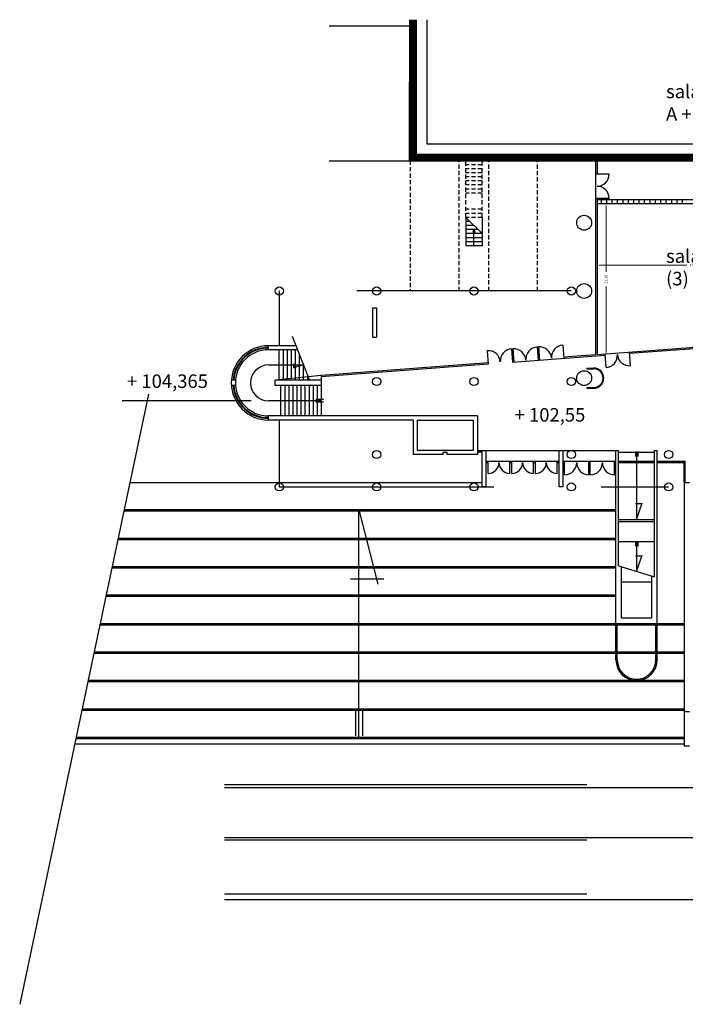
# Model space of a CAD drawing. Extents: x -69398 to 8, y -1530 to -534.
# Drawn here: x -34865 to -34816, y -700 to -628 of the extents above; entities that cross this region are included whole.
import ezdxf

# ---------------------------------------------------------------- set-up
doc = ezdxf.new("R2010")
doc.units = 0
doc.header["$LTSCALE"] = 2.5
doc.header["$MEASUREMENT"] = 0
for name, pattern in [('ACAD_ISO02W100', [15, 12, -3]), ('TRATTEGGIATA', [19.05, 12.7, -6.35]), ('TRATTEGGIATA2', [9.525, 6.35, -3.175])]:
    doc.linetypes.add(name, pattern=pattern)
doc.layers.get('0').update_dxf_attribs({"linetype": 'CONTINUOUS'})
doc.layers.get('DEFPOINTS').update_dxf_attribs({"linetype": 'CONTINUOUS'})
doc.layers.add('INTEGRAZIONI', color=7, linetype='CONTINUOUS')
doc.layers.add('LOCPULIZIE', color=7, linetype='CONTINUOUS')
doc.styles.add('ASHADE', font='simplex.shx', dxfattribs={"height": 0.2})
doc.styles.get("Standard").update_dxf_attribs({"font": 'arial.ttf', "height": 30})
doc.dimstyles.get("Standard").update_dxf_attribs({"dimtxt": 0.1, "dimasz": 0.2, "dimexe": 1.25, "dimexo": 0.625, "dimgap": 0.2, "dimtad": 0, "dimdsep": 46, "dimtxsty": 'ASHADE', "dimcen": 0.2, "dimse1": 1, "dimse2": 1, "dimadec": 0, "dimazin": 0, "dimtfac": 1, "dimtmove": 0, "dimatfit": 3, "dimfxl": 1, "dimtolj": 1, "dimtzin": 0, "dimlwd": 5, "dimarcsym": 0})

# ---------------------------------------------------------------- blocks, each defined once
blk = doc.blocks.new('A$C615743D3')
for p, q in [((-1886.9, 854.2), (-2840.2, -3661.1)), ((579.7, 168.3), (579.7, 438.3)), ((579.7, 198.3), (-2025.3, 198.3)), ((609.7, 168.3), (579.7, 168.3)), ((1569.7, -12.2), (-2069.8, -12.2)), ((1569.7, -2.2), (-2067.7, -2.2)), ((-331.8, -2.2), (-192.4, -551.3)), ((-331.8, -1686.2), (-331.8, -2.2)), ((1569.7, -212.7), (-2112.1, -212.7)), ((1569.7, -222.7), (-2114.2, -222.7)), ((1569.7, -433.2), (-2158.7, -433.2)), ((1569.7, -423.2), (-2156.6, -423.2)), ((-393.8, -511.8), (-147.7, -511.8)), ((1569.7, -643.7), (-2203.1, -643.7)), ((1569.7, -633.7), (-2201, -633.7)), ((2074.7, -854.2), (-2247.6, -854.2)), ((2074.7, -844.2), (-2245.4, -844.2)), ((2074.7, -1064.7), (-2292, -1064.7)), ((2074.7, -1054.7), (-2289.9, -1054.7)), ((2074.7, -1275.2), (-2336.4, -1275.2)), ((2074.7, -1265.2), (-2334.3, -1265.2)), ((2074.7, -1485.7), (-2380.9, -1485.7)), ((2074.7, -1475.7), (-2378.8, -1475.7)), ((-356.9, -1485.9), (-356.9, -1673.9)), ((-305.7, -1485.9), (-305.7, -1673.9)), ((2074.7, -1696.2), (-2425.3, -1696.2)), ((2074.7, -1736.2), (-2425.3, -1736.2)), ((2074.7, -1686.2), (-2423.2, -1686.2)), ((1354.7, -2036.7), (-1324.8, -2036.7)), ((-1324.8, -2056.7), (9574.7, -2056.7)), ((-1324.8, -2426.7), (10034.7, -2426.7)), ((1354.7, -2446.7), (-1324.8, -2446.7)), ((1354.7, -2846.7), (-1324.8, -2846.7)), ((10714.7, -2886.7), (-1324.8, -2886.7))]:
    blk.add_line(p, q)
blk.add_circle((519.7, 168.3), 30)
blk = doc.blocks.new('*D9')
at = {"layer": 'DEFPOINTS', "color": 0, "linetype": 'ACAD_ISO02W100', "lineweight": 5, "transparency": 16777216}
for p in [(-34822.04, -641.165), (-34822.04, -652.328), (-34821.374, -652.328)]:
    blk.add_point(p, dxfattribs=at)
at = {"layer": 'LOCPULIZIE', "color": 0, "linetype": 'ACAD_ISO02W100', "lineweight": 5, "transparency": 16777216}
for p, q in [((-34821.374, -641.365), (-34821.374, -646.208)), ((-34821.374, -652.128), (-34821.374, -647.285))]:
    blk.add_line(p, q, dxfattribs=at)
for points in [[(-34821.407, -641.365), (-34821.341, -641.365), (-34821.374, -641.165)], [(-34821.407, -652.128), (-34821.341, -652.128), (-34821.374, -652.328)]]:
    blk.add_solid(points, dxfattribs=at)
at = {"layer": 'LOCPULIZIE', "color": 0, "linetype": 'ACAD_ISO02W100', "transparency": 16777216, "insert": (-34821.374, -646.747), "char_height": 0.2, "attachment_point": 5, "rotation": 90, "style": 'ASHADE'}
blk.add_mtext('\\A1;11.16', dxfattribs=at)
blk = doc.blocks.new('*D10')
at = {"layer": 'DEFPOINTS', "color": 0, "linetype": 'ACAD_ISO02W100', "lineweight": 5, "transparency": 16777216}
for p in [(-34822.04, -641.165), (-34808.04, -641.165), (-34808.04, -645.702)]:
    blk.add_point(p, dxfattribs=at)
at = {"layer": 'LOCPULIZIE', "color": 0, "linetype": 'ACAD_ISO02W100', "lineweight": 5, "transparency": 16777216}
for p, q in [((-34821.84, -645.702), (-34815.388, -645.702)), ((-34808.24, -645.702), (-34814.693, -645.702))]:
    blk.add_line(p, q, dxfattribs=at)
for points in [[(-34821.84, -645.669), (-34821.84, -645.735), (-34822.04, -645.702)], [(-34808.24, -645.669), (-34808.24, -645.735), (-34808.04, -645.702)]]:
    blk.add_solid(points, dxfattribs=at)
at = {"layer": 'LOCPULIZIE', "color": 0, "linetype": 'ACAD_ISO02W100', "transparency": 16777216, "insert": (-34815.04, -645.702), "char_height": 0.2, "attachment_point": 5, "style": 'ASHADE'}
blk.add_mtext('\\A1;14', dxfattribs=at)

msp = doc.modelspace()

# ---------------------------------------------------------------- hatches: boundary and pattern name
at = {"layer": 'INTEGRAZIONI'}
h = msp.add_hatch(color=256, dxfattribs=at)
h.paths.add_polyline_path([(-34831.14, -643.267), (-34831.062, -643.267), (-34831.14, -643.069)])
h.paths.add_polyline_path([(-34831.14, -643.069), (-34831.224, -643.267), (-34831.14, -643.267)])

# ---------------------------------------------------------------- linework, layer by layer
for p, q in [((-34835.915, -627.536), (-34835.915, -638.015)), ((-34835.865, -627.536), (-34835.865, -637.965)), ((-34835.815, -627.536), (-34835.815, -637.915)), ((-34835.765, -627.536), (-34835.765, -637.865)), ((-34835.715, -627.536), (-34835.715, -637.815)), ((-34835.665, -627.536), (-34835.665, -637.765)), ((-34835.615, -627.536), (-34835.615, -637.715)), ((-34835.565, -627.536), (-34835.565, -637.665)), ((-34835.515, -627.536), (-34835.515, -637.615)), ((-34835.465, -627.536), (-34835.465, -637.565)), ((-34835.415, -627.536), (-34835.415, -637.515)), ((-34834.615, -627.536), (-34834.615, -636.715)), ((-34834.615, -636.715), (-34700.19, -636.715)), ((-34700.99, -637.515), (-34835.915, -637.515)), ((-34765.446, -637.565), (-34835.915, -637.565)), ((-34765.445, -637.615), (-34835.915, -637.615)), ((-34765.444, -637.665), (-34835.915, -637.665)), ((-34765.444, -637.715), (-34835.915, -637.715)), ((-34765.443, -637.765), (-34835.915, -637.765)), ((-34765.443, -637.815), (-34835.915, -637.815)), ((-34765.442, -637.865), (-34835.915, -637.865)), ((-34765.441, -637.915), (-34835.915, -637.915)), ((-34765.441, -637.965), (-34835.915, -637.965)), ((-34765.44, -638.015), (-34835.915, -638.015)), ((-34822.14, -638.015), (-34822.14, -652.336)), ((-34822.04, -638.015), (-34822.04, -638.965)), ((-34821.14, -638.965), (-34822.14, -638.965)), ((-34821.14, -640.765), (-34822.14, -640.765)), ((-34822.14, -640.865), (-34822.14, -641.165)), ((-34822.04, -640.765), (-34822.04, -652.328)), ((-34798.84, -640.865), (-34822.04, -640.865)), ((-34814.54, -641.165), (-34822.04, -641.165)), ((-34821.74, -640.865), (-34821.74, -641.165)), ((-34821.34, -640.865), (-34821.34, -641.165)), ((-34820.94, -640.865), (-34820.94, -641.165)), ((-34820.54, -640.865), (-34820.54, -641.165)), ((-34820.14, -640.865), (-34820.14, -641.165)), ((-34819.74, -640.865), (-34819.74, -641.165)), ((-34819.34, -640.865), (-34819.34, -641.165)), ((-34818.94, -640.865), (-34818.94, -641.165)), ((-34818.54, -640.865), (-34818.54, -641.165)), ((-34818.14, -640.865), (-34818.14, -641.165)), ((-34817.74, -640.865), (-34817.74, -641.165)), ((-34817.34, -640.865), (-34817.34, -641.165)), ((-34816.94, -640.865), (-34816.94, -641.165)), ((-34816.54, -640.865), (-34816.54, -641.165)), ((-34816.14, -640.865), (-34816.14, -641.165)), ((-34815.74, -640.865), (-34815.74, -641.165)), ((-34838.64, -648.865), (-34838.64, -651.035)), ((-34838.64, -648.865), (-34838.34, -648.865)), ((-34838.34, -648.865), (-34838.34, -651.035)), ((-34798.94, -650.595), (-34822.04, -652.328)), ((-34798.84, -650.687), (-34819.639, -652.248)), ((-34843.303, -654.202), (-34844.563, -650.995)), ((-34838.64, -651.035), (-34838.34, -651.035)), ((-34844.3, -651.665), (-34846.34, -651.665)), ((-34846.34, -651.965), (-34846.34, -651.665)), ((-34844.182, -651.965), (-34846.34, -651.965)), ((-34845.54, -654.215), (-34845.54, -651.965)), ((-34845.24, -654.215), (-34845.24, -651.965)), ((-34844.94, -654.215), (-34844.94, -651.965)), ((-34844.64, -654.215), (-34844.64, -651.965)), ((-34844.34, -654.215), (-34844.34, -651.965)), ((-34830.159, -652.035), (-34830.084, -653.032)), ((-34828.364, -651.9), (-34828.29, -652.898)), ((-34828.265, -651.893), (-34828.19, -652.89)), ((-34826.47, -651.758), (-34826.395, -652.755)), ((-34826.37, -651.751), (-34826.295, -652.748)), ((-34824.575, -651.616), (-34824.5, -652.613)), ((-34819.572, -653.146), (-34819.647, -652.149)), ((-34844.04, -654.215), (-34844.04, -652.327)), ((-34830.092, -652.933), (-34842.44, -653.859)), ((-34828.197, -652.79), (-34828.297, -652.798)), ((-34821.434, -652.383), (-34828.29, -652.898)), ((-34826.303, -652.648), (-34826.402, -652.656)), ((-34822.14, -652.336), (-34824.508, -652.513)), ((-34821.367, -653.281), (-34821.442, -652.283)), ((-34846.34, -653.09), (-34843.74, -653.09)), ((-34843.74, -653.09), (-34844.497, -653.291)), ((-34844.463, -653.336), (-34844.463, -653.01)), ((-34843.74, -654.215), (-34843.74, -653.09)), ((-34830.084, -653.032), (-34842.44, -653.96)), ((-34822.79, -653.315), (-34822.79, -653.365)), ((-34822.79, -653.315), (-34822.29, -653.315)), ((-34822.79, -653.365), (-34822.29, -653.365)), ((-34848.782, -654.215), (-34849.083, -654.215)), ((-34842.44, -654.215), (-34845.84, -654.215)), ((-34845.84, -654.615), (-34845.84, -654.215)), ((-34843.44, -654.215), (-34843.44, -653.853)), ((-34842.44, -653.859), (-34843.398, -653.96)), ((-34842.44, -653.859), (-34842.44, -656.865)), ((-34848.782, -654.615), (-34849.083, -654.615)), ((-34842.44, -654.615), (-34845.84, -654.615)), ((-34845.44, -654.615), (-34845.44, -656.865)), ((-34845.14, -654.615), (-34845.14, -656.865)), ((-34844.84, -654.615), (-34844.84, -656.865)), ((-34844.54, -654.615), (-34844.54, -656.865)), ((-34844.24, -654.615), (-34844.24, -656.865)), ((-34843.94, -654.615), (-34843.94, -656.865)), ((-34843.64, -654.615), (-34843.64, -656.865)), ((-34843.34, -654.615), (-34843.34, -656.865)), ((-34843.04, -654.615), (-34843.04, -656.865)), ((-34842.74, -654.615), (-34842.74, -656.865)), ((-34822.79, -654.765), (-34822.79, -654.815)), ((-34822.79, -654.765), (-34822.29, -654.765)), ((-34822.79, -654.815), (-34822.29, -654.815)), ((-34847.622, -655.74), (-34857.151, -655.74)), ((-34855.87, -655.74), (-34855.87, -655.74)), ((-34842.44, -655.74), (-34846.34, -655.74)), ((-34842.28, -655.645), (-34842.842, -655.645)), ((-34842.28, -655.834), (-34842.842, -655.834)), ((-34830.89, -656.865), (-34846.34, -656.865)), ((-34846.34, -657.165), (-34846.34, -656.865)), ((-34835.64, -657.165), (-34846.34, -657.165)), ((-34835.64, -657.165), (-34835.64, -659.715)), ((-34835.34, -657.165), (-34835.34, -659.415)), ((-34835.34, -657.165), (-34831.19, -657.165)), ((-34831.19, -657.165), (-34831.19, -659.415)), ((-34830.89, -656.865), (-34830.89, -659.715)), ((-34831.19, -659.415), (-34835.34, -659.415)), ((-34830.89, -659.415), (-34830.24, -659.415)), ((-34830.89, -659.455), (-34830.54, -659.455)), ((-34830.89, -659.475), (-34830.54, -659.475)), ((-34830.54, -662.115), (-34830.54, -659.415)), ((-34830.24, -662.115), (-34830.24, -659.415)), ((-34824.84, -662.115), (-34824.84, -659.415)), ((-34824.84, -659.415), (-34824.54, -659.415)), ((-34824.54, -662.115), (-34824.54, -659.415)), ((-34820.64, -659.415), (-34820.44, -659.415)), ((-34820.64, -674.925), (-34820.64, -659.415)), ((-34820.44, -667.965), (-34820.44, -659.415)), ((-34819.202, -659.485), (-34819.202, -659.871)), ((-34819.029, -659.485), (-34819.029, -659.871)), ((-34817.79, -668.765), (-34817.79, -659.415)), ((-34817.79, -659.415), (-34817.59, -659.415)), ((-34817.59, -674.925), (-34817.59, -659.415)), ((-34833.415, -659.715), (-34835.64, -659.715)), ((-34833.415, -659.715), (-34833.415, -659.565)), ((-34833.115, -659.565), (-34833.415, -659.565)), ((-34833.115, -659.715), (-34833.115, -659.565)), ((-34830.89, -659.715), (-34833.115, -659.715)), ((-34830.89, -659.515), (-34830.54, -659.515)), ((-34830.24, -660.215), (-34824.84, -660.215)), ((-34830.09, -661.115), (-34830.09, -660.215)), ((-34828.49, -661.115), (-34828.49, -660.215)), ((-34828.34, -661.115), (-34828.34, -660.215)), ((-34826.74, -661.115), (-34826.74, -660.215)), ((-34826.59, -661.115), (-34826.59, -660.215)), ((-34824.99, -661.115), (-34824.99, -660.215)), ((-34824.54, -660.215), (-34820.64, -660.215)), ((-34824.44, -661.215), (-34824.44, -660.215)), ((-34822.64, -661.215), (-34822.64, -660.215)), ((-34822.54, -661.215), (-34822.54, -660.215)), ((-34820.74, -661.215), (-34820.74, -660.215)), ((-34820.44, -659.536), (-34817.79, -659.536)), ((-34819.115, -659.536), (-34819.115, -664.515)), ((-34817.59, -660.215), (-34815.49, -660.215)), ((-34830.24, -660.255), (-34830.09, -660.255)), ((-34830.24, -660.275), (-34830.09, -660.275)), ((-34830.24, -660.315), (-34830.09, -660.315)), ((-34828.49, -660.255), (-34828.34, -660.255)), ((-34828.49, -660.275), (-34828.34, -660.275)), ((-34828.49, -660.315), (-34828.34, -660.315)), ((-34826.74, -660.255), (-34826.59, -660.255)), ((-34826.74, -660.275), (-34826.59, -660.275)), ((-34826.74, -660.315), (-34826.59, -660.315)), ((-34824.99, -660.255), (-34824.84, -660.255)), ((-34824.99, -660.275), (-34824.84, -660.275)), ((-34824.99, -660.315), (-34824.84, -660.315)), ((-34824.54, -660.255), (-34824.44, -660.255)), ((-34824.54, -660.275), (-34824.44, -660.275)), ((-34824.54, -660.315), (-34824.44, -660.315)), ((-34822.64, -660.255), (-34822.54, -660.255)), ((-34822.64, -660.275), (-34822.54, -660.275)), ((-34822.64, -660.315), (-34822.54, -660.315)), ((-34820.74, -660.255), (-34820.64, -660.255)), ((-34820.74, -660.275), (-34820.64, -660.275)), ((-34820.74, -660.315), (-34820.64, -660.315)), ((-34817.59, -660.255), (-34815.53, -660.255)), ((-34817.59, -660.275), (-34815.55, -660.275)), ((-34817.59, -660.315), (-34815.59, -660.315)), ((-34815.59, -661.815), (-34815.59, -660.315)), ((-34815.55, -661.815), (-34815.55, -660.275)), ((-34815.53, -661.815), (-34815.53, -660.255)), ((-34830.24, -662.115), (-34830.54, -662.115)), ((-34824.54, -662.115), (-34824.84, -662.115)), ((-34815.19, -661.815), (-34815.59, -661.815)), ((-34815.59, -661.815), (-34815.59, -681.315)), ((-34818.694, -663.38), (-34819.196, -663.38)), ((-34819.115, -664.515), (-34818.707, -663.307)), ((-34820.44, -664.515), (-34817.79, -664.515)), ((-34820.44, -664.665), (-34817.79, -664.665)), ((-34820.44, -666.165), (-34817.79, -666.165)), ((-34819.202, -666.123), (-34819.202, -666.509)), ((-34819.115, -666.165), (-34819.115, -668.365)), ((-34819.029, -666.123), (-34819.029, -666.509)), ((-34818.694, -667.23), (-34819.196, -667.23)), ((-34819.115, -668.365), (-34818.707, -667.157)), ((-34820.44, -667.965), (-34817.79, -668.765)), ((-34820.24, -671.84), (-34820.24, -668.025)), ((-34817.99, -671.84), (-34817.99, -668.704)), ((-34820.24, -669.132), (-34817.99, -669.132)), ((-34817.99, -671.84), (-34820.24, -671.84)), ((-34820.64, -674.925), (-34820.64, -672.34)), ((-34820.54, -674.925), (-34820.54, -672.34)), ((-34817.69, -674.925), (-34817.69, -672.34)), ((-34817.59, -674.925), (-34817.59, -672.34)), ((-34815.19, -678.755), (-34815.59, -678.755)), ((-34815.19, -681.315), (-34815.59, -681.315))]:
    msp.add_line(p, q)
at = {"linetype": 'TRATTEGGIATA'}
for p, q in [((-34843.398, -653.96), (-34845.84, -654.215)), ((-34830.24, -659.415), (-34824.84, -659.415)), ((-34824.54, -659.415), (-34820.64, -659.415)), ((-34820.44, -660.215), (-34817.79, -660.215)), ((-34820.44, -660.315), (-34817.79, -660.315))]:
    msp.add_line(p, q, dxfattribs=at)
for centre, radius in [((-34822.99, -642.565), 0.55), ((-34822.99, -647.615), 0.55), ((-34845.54, -647.615), 0.3), ((-34838.34, -647.615), 0.3), ((-34831.14, -647.615), 0.3), ((-34823.94, -647.615), 0.3), ((-34822.99, -654.065), 0.55), ((-34838.34, -654.315), 0.3), ((-34831.14, -654.315), 0.3), ((-34823.94, -654.315), 0.3), ((-34838.34, -659.715), 0.3), ((-34823.94, -659.715), 0.3), ((-34816.74, -659.715), 0.3), ((-34845.54, -662.115), 0.3), ((-34838.34, -662.115), 0.3), ((-34831.14, -662.115), 0.3), ((-34823.94, -662.115), 0.3), ((-34816.74, -662.115), 0.3)]:
    msp.add_circle(centre, radius)
for centre, radius, start, end in [((-34822.04, -638.965), 0.9, 270, 0), ((-34822.04, -640.765), 0.9, 0, 90), ((-34846.34, -654.415), 2.75, 90, 270), ((-34846.34, -654.415), 2.625, 90, 175.63037), ((-34846.34, -654.415), 2.575, 90, 175.54536), ((-34846.34, -654.415), 2.45, 90, 270), ((-34830.092, -652.933), 0.9, 4.29226, 94.29226), ((-34828.297, -652.798), 0.9, 94.29226, 184.29226), ((-34828.197, -652.79), 0.9, 4.29226, 94.29226), ((-34826.402, -652.656), 0.9, 94.29226, 184.29226), ((-34826.303, -652.648), 0.9, 4.29226, 94.29226), ((-34824.508, -652.513), 0.9, 94.29226, 184.29226), ((-34821.434, -652.383), 0.9, 274.29226, 4.29226), ((-34819.639, -652.248), 0.9, 184.29226, 274.29226), ((-34846.34, -654.415), 1.325, 90, 270), ((-34822.29, -654.065), 0.75, 270, 90), ((-34822.29, -654.065), 0.7, 270, 90), ((-34846.34, -654.415), 2.625, 184.36963, 270), ((-34846.34, -654.415), 2.575, 184.45464, 270), ((-34830.09, -660.315), 0.8, 270, 0), ((-34828.49, -660.315), 0.8, 180, 270), ((-34828.34, -660.315), 0.8, 270, 0), ((-34826.74, -660.315), 0.8, 180, 270), ((-34826.59, -660.315), 0.8, 270, 0), ((-34824.99, -660.315), 0.8, 180, 270), ((-34824.44, -660.315), 0.9, 270, 0), ((-34822.64, -660.315), 0.9, 180, 270), ((-34822.54, -660.315), 0.9, 270, 0), ((-34820.74, -660.315), 0.9, 180, 270), ((-34819.115, -674.925), 1.525, 180, 0), ((-34819.115, -674.925), 1.425, 180, 0)]:
    msp.add_arc(centre, radius, start, end)
at = {"layer": 'DEFPOINTS'}
for p, q in [((-34835.915, -628.015), (-34841.855, -628.015)), ((-34835.915, -638.015), (-34835.915, -632.144)), ((-34835.915, -638.015), (-34841.855, -638.015))]:
    msp.add_line(p, q, dxfattribs=at)
at = {"layer": 'DEFPOINTS', "linetype": 'TRATTEGGIATA2'}
for p, q in [((-34823.94, -647.615), (-34845.54, -647.615)), ((-34845.54, -647.615), (-34845.54, -651.665)), ((-34845.54, -657.165), (-34845.54, -662.115)), ((-34845.54, -662.115), (-34816.74, -662.115))]:
    msp.add_line(p, q, dxfattribs=at)
at = {"layer": 'INTEGRAZIONI', "linetype": 'TRATTEGGIATA', "ltscale": 0.01}
for p, q in [((-34835.865, -637.965), (-34835.865, -647.615)), ((-34832.24, -647.615), (-34832.24, -638.015)), ((-34831.74, -642.169), (-34831.74, -638.015)), ((-34830.54, -638.269), (-34831.74, -638.269)), ((-34830.54, -642.169), (-34830.54, -638.015)), ((-34830.04, -647.615), (-34830.04, -638.015)), ((-34826.44, -647.615), (-34826.44, -638.015)), ((-34830.54, -638.569), (-34831.74, -638.569)), ((-34830.54, -638.869), (-34831.74, -638.869)), ((-34830.54, -639.169), (-34831.74, -639.169)), ((-34830.54, -639.469), (-34831.74, -639.469)), ((-34830.54, -639.769), (-34831.74, -639.769)), ((-34830.54, -640.069), (-34831.74, -640.069)), ((-34830.54, -640.369), (-34831.74, -640.369)), ((-34830.54, -641.569), (-34831.74, -641.569)), ((-34830.54, -641.869), (-34831.74, -641.869)), ((-34830.54, -642.169), (-34831.74, -642.169))]:
    msp.add_line(p, q, dxfattribs=at)
at = {"layer": 'INTEGRAZIONI'}
for p, q in [((-34831.74, -642.169), (-34831.74, -644.269)), ((-34831.74, -642.169), (-34831.74, -642.169)), ((-34830.54, -643.369), (-34831.74, -642.169)), ((-34831.44, -642.469), (-34831.74, -642.469)), ((-34830.54, -642.169), (-34830.54, -644.269)), ((-34831.14, -642.769), (-34831.74, -642.769)), ((-34830.84, -643.069), (-34831.74, -643.069)), ((-34830.54, -643.369), (-34831.74, -643.369)), ((-34831.14, -643.069), (-34831.224, -643.267)), ((-34831.224, -643.267), (-34831.062, -643.267)), ((-34831.14, -643.069), (-34831.062, -643.267)), ((-34831.14, -644.269), (-34831.14, -643.069)), ((-34830.54, -643.669), (-34831.74, -643.669)), ((-34830.54, -643.969), (-34831.74, -643.969)), ((-34830.54, -644.269), (-34831.74, -644.269))]:
    msp.add_line(p, q, dxfattribs=at)

# ---------------------------------------------------------------- block references
at = {"layer": 'DEFPOINTS', "xscale": 0.01, "yscale": 0.01, "zscale": 0.01}
msp.add_blockref('A$C615743D3', (-34836.337, -663.798), dxfattribs=at)

# ---------------------------------------------------------------- texts
for s, p in [('+ 104,365', (-34856.801, -654.791)), ('+ 102,55', (-34828.132, -657.28))]:
    msp.add_text(s, height=1).set_placement(p)
at = {"char_height": 1, "attachment_point": 1}
for s, insert, width in [('sala studenti \\PA + B = n. 118 posti', (-34816.932, -632.348), 100), ('sala studenti (3)', (-34816.932, -644.534), 8.77347)]:
    msp.add_mtext(s, dxfattribs=dict(at, insert=insert, width=width))

# ---------------------------------------------------------------- dimensions: what is measured, and where the dimension line sits
at = {"layer": 'LOCPULIZIE', "linetype": 'ACAD_ISO02W100'}
dim = msp.add_linear_dim(base=(-34821.374, -652.328), p1=(-34822.04, -641.165), p2=(-34822.04, -652.328), angle=90, dimstyle='Standard', dxfattribs=at)
dim.commit()
dim.dimension.update_dxf_attribs({"geometry": '*D9', "text_midpoint": (-34821.374, -646.747)})
dim = msp.add_linear_dim(base=(-34808.04, -645.702), p1=(-34822.04, -641.165), p2=(-34808.04, -641.165), dimstyle='Standard', dxfattribs=at)
dim.commit()
dim.dimension.update_dxf_attribs({"geometry": '*D10', "text_midpoint": (-34815.04, -645.702)})

doc.saveas('drawing.dxf')
